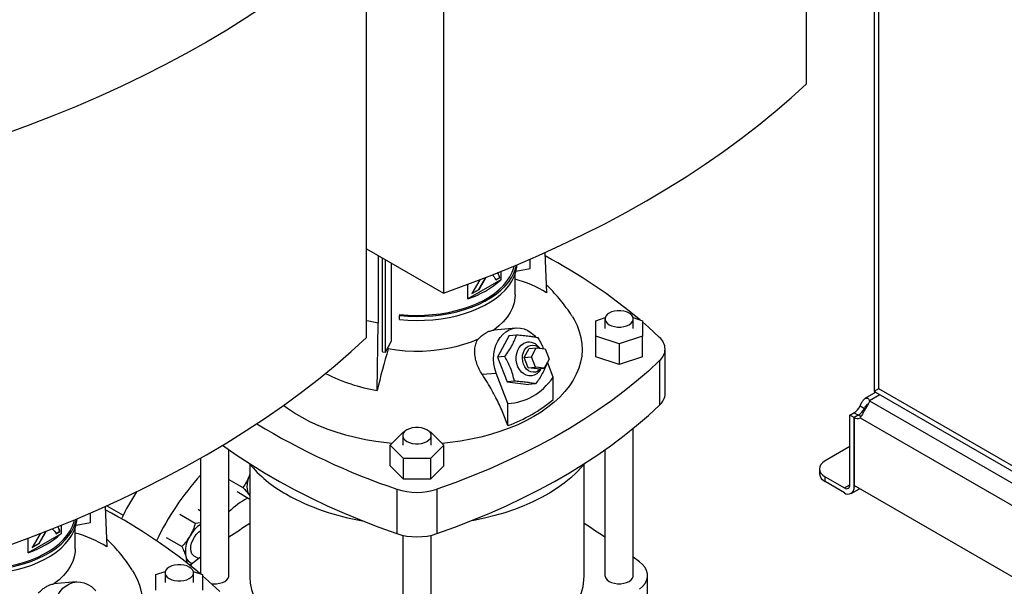
# Model space of a CAD drawing. Extents: x 0.4 to 10.6, y 0.4 to 8.1.
# Drawn here: x 2.7 to 3.3, y 5 to 5.4 of the extents above; entities that cross this region are included whole.
import ezdxf

# ---------------------------------------------------------------- set-up
doc = ezdxf.new("R2010")
doc.units = 0
doc.linetypes.add('SLD-SOLID', pattern=[0])
doc.layers.get('0').update_dxf_attribs({"linetype": 'CONTINUOUS'})

msp = doc.modelspace()

# ---------------------------------------------------------------- linework, layer by layer
at = {"color": 7, "linetype": 'SLD-SOLID'}
for p, q in [((3.26163, 6.67323), (3.26163, 5.18165)), ((3.2647, 5.18267), (3.2647, 6.66894)), ((3.21588, 5.38866), (3.21588, 5.66727)), ((2.9709, 5.52584), (2.9709, 5.24723)), ((2.91894, 5.21723), (2.91894, 5.49584)), ((2.91894, 5.27723), (2.9709, 5.24723)), ((2.9267, 5.27275), (2.9267, 5.22697)), ((3.03932, 5.27461), (3.04044, 5.2475)), ((2.92969, 5.20766), (2.92969, 5.27102)), ((2.93158, 5.20732), (2.93158, 5.26993)), ((2.93542, 5.26771), (2.93542, 5.21459)), ((3.02941, 5.2638), (3.02941, 5.27023)), ((3.00956, 5.26189), (3.00956, 5.25628)), ((3.01918, 5.24616), (3.01918, 5.26018)), ((3.01976, 5.2621), (3.02941, 5.2638)), ((3.00956, 5.25628), (2.98729, 5.24343)), ((2.98729, 5.24343), (2.98729, 5.2532)), ((2.99536, 5.25628), (2.98997, 5.24694)), ((2.99237, 5.25526), (2.99263, 5.25503)), ((2.99262, 5.25522), (2.99254, 5.25508)), ((2.99263, 5.25503), (2.99277, 5.25528)), ((2.99476, 5.24981), (2.99934, 5.25775)), ((2.99485, 5.24976), (2.99944, 5.25769)), ((2.99944, 5.25769), (2.99934, 5.25775)), ((3.00605, 5.25633), (3.00875, 5.25789)), ((3.00614, 5.25628), (3.00885, 5.25784)), ((3.00885, 5.25784), (3.00875, 5.25789)), ((2.98997, 5.24694), (2.99485, 5.24976)), ((2.99007, 5.2471), (2.99476, 5.24981)), ((2.99485, 5.24976), (2.99476, 5.24981)), ((2.9414, 5.23283), (2.94117, 5.23209)), ((2.94117, 5.22941), (2.94117, 5.23209)), ((2.92615, 5.18152), (2.9267, 5.22697)), ((3.07364, 5.22866), (3.07995, 5.23076)), ((3.07364, 5.21816), (3.07364, 5.22866)), ((3.07981, 5.22984), (3.07981, 5.22341)), ((3.09884, 5.23076), (3.10514, 5.22866)), ((3.09897, 5.22341), (3.09897, 5.22984)), ((3.10514, 5.22866), (3.10514, 5.21816)), ((3.01977, 5.2237), (3.0047, 5.22235)), ((3.01527, 5.2187), (3.00735, 5.20399)), ((3.01527, 5.2187), (3.02016, 5.21914)), ((2.93158, 5.20732), (2.93542, 5.21459)), ((3.08939, 5.21292), (3.07364, 5.21816)), ((3.07364, 5.20423), (3.07364, 5.21816)), ((3.10514, 5.21816), (3.08939, 5.21292)), ((3.08939, 5.21292), (3.08939, 5.19898)), ((3.10514, 5.20423), (3.10514, 5.21816)), ((2.92969, 5.20766), (2.93158, 5.20732)), ((2.93353, 5.20957), (2.93353, 5.21101)), ((3.02536, 5.20377), (3.02866, 5.2099)), ((3.02866, 5.2099), (3.03349, 5.21033)), ((3.03019, 5.2042), (3.03349, 5.21033)), ((3.03349, 5.21033), (3.03947, 5.20956)), ((3.03578, 5.21003), (3.03491, 5.21104)), ((3.03947, 5.20956), (3.04214, 5.20265)), ((3.1205, 5.17948), (3.1205, 5.20948)), ((3.01224, 5.20443), (3.00735, 5.20399)), ((3.00735, 5.20399), (3.01378, 5.18742)), ((3.02536, 5.20377), (3.03019, 5.2042)), ((3.02804, 5.19686), (3.02536, 5.20377)), ((3.03286, 5.19729), (3.03019, 5.2042)), ((3.04214, 5.20265), (3.03884, 5.19652)), ((3.04496, 5.19047), (3.04104, 5.20059)), ((3.08939, 5.19898), (3.07364, 5.20423)), ((3.10514, 5.20423), (3.08939, 5.19898)), ((3.11675, 5.20168), (3.11675, 5.17167)), ((2.99697, 5.19245), (3.00639, 5.19329)), ((3.01434, 5.17279), (3.00639, 5.19329)), ((3.02804, 5.19686), (3.03286, 5.19729)), ((3.03402, 5.19609), (3.02804, 5.19686)), ((3.03884, 5.19652), (3.03286, 5.19729)), ((3.03402, 5.19609), (3.03884, 5.19652)), ((3.03628, 5.1957), (3.03665, 5.19632)), ((3.01867, 5.18785), (3.01378, 5.18742)), ((3.01378, 5.18742), (3.02813, 5.18556)), ((3.03302, 5.186), (3.02813, 5.18556)), ((3.04496, 5.17547), (3.04496, 5.19047)), ((3.26268, 5.18029), (3.25539, 5.17608)), ((3.26163, 5.18165), (3.26164, 5.18139)), ((3.26164, 5.18139), (3.26166, 5.18091)), ((3.26166, 5.18091), (3.26246, 5.18041)), ((3.26246, 5.18041), (3.48031, 5.05465)), ((3.47813, 5.05946), (3.2647, 5.18267)), ((3.01434, 5.1578), (3.01434, 5.17279)), ((3.25852, 5.1745), (3.25852, 5.17476)), ((3.25852, 5.1745), (3.44915, 5.06446)), ((3.24522, 5.16489), (3.24793, 5.16646)), ((3.25212, 5.17106), (3.25495, 5.16943)), ((3.24522, 5.11789), (3.24522, 5.16489)), ((3.24805, 5.16325), (3.24522, 5.16489)), ((3.25088, 5.16489), (3.24805, 5.16325)), ((3.24805, 5.16325), (3.24805, 5.11733)), ((3.24805, 5.11626), (3.24805, 5.16325)), ((3.25212, 5.16309), (3.44247, 5.05321)), ((2.93472, 5.14462), (2.94382, 5.15371)), ((2.94382, 5.15371), (2.94451, 5.15371)), ((2.9613, 5.15371), (2.962, 5.15371)), ((2.962, 5.15371), (2.97109, 5.14462)), ((3.09897, 5.05659), (3.09897, 5.15595)), ((2.94333, 5.15105), (2.94333, 5.14462)), ((2.96249, 5.14462), (2.96249, 5.15105)), ((2.826, 5.05659), (2.826, 5.14144)), ((2.94382, 5.13553), (2.93472, 5.14462)), ((2.93472, 5.13069), (2.93472, 5.14462)), ((2.97109, 5.14462), (2.962, 5.13553)), ((2.97109, 5.13069), (2.97109, 5.14462)), ((3.07981, 5.14144), (3.07981, 5.05659)), ((3.24522, 5.1436), (3.22851, 5.13396)), ((2.80684, 5.13583), (2.80684, 5.05769)), ((2.962, 5.13553), (2.94382, 5.13553)), ((2.94382, 5.1216), (2.94382, 5.13553)), ((2.962, 5.13553), (2.962, 5.1216)), ((2.84005, 5.13176), (2.84005, 5.05659)), ((2.94382, 5.1216), (2.93472, 5.13069)), ((2.97109, 5.13069), (2.962, 5.1216)), ((3.06577, 5.05659), (3.06577, 5.13176)), ((3.22467, 5.1286), (3.22467, 5.12534)), ((2.826, 5.12154), (2.83546, 5.11609)), ((2.84005, 5.12507), (2.83963, 5.12374)), ((2.84005, 5.12474), (2.83963, 5.12374)), ((2.962, 5.1216), (2.94382, 5.1216)), ((3.22851, 5.11998), (3.22851, 5.12325)), ((3.22851, 5.12325), (3.2415, 5.11575)), ((3.2415, 5.11248), (3.22851, 5.11998)), ((2.84005, 5.10804), (2.83146, 5.113)), ((2.93938, 5.1149), (2.93938, 5.0849)), ((2.96643, 5.1149), (2.96643, 5.0849)), ((3.24613, 5.11202), (3.25168, 5.11523)), ((3.43854, 5.00736), (3.24805, 5.11733)), ((2.83963, 5.11098), (2.84005, 5.11046)), ((2.83963, 5.11098), (2.84005, 5.11032)), ((2.73246, 5.09238), (2.73246, 5.0988)), ((2.74238, 5.10319), (2.74349, 5.07607)), ((2.74364, 5.10376), (2.75462, 5.09742)), ((2.80684, 5.10013), (2.80519, 5.10108)), ((2.72281, 5.09067), (2.73246, 5.09238)), ((2.80325, 5.09179), (2.79287, 5.09778)), ((2.80684, 5.09218), (2.80325, 5.09179)), ((2.69781, 5.07839), (2.7024, 5.08632)), ((2.6979, 5.07833), (2.70249, 5.08627)), ((2.70249, 5.08627), (2.7024, 5.08632)), ((2.7091, 5.08491), (2.71181, 5.08647)), ((2.70919, 5.08485), (2.7119, 5.08641)), ((2.7119, 5.08641), (2.71181, 5.08647)), ((2.71262, 5.09047), (2.71262, 5.08486)), ((2.72223, 5.07473), (2.72223, 5.08875)), ((2.71262, 5.08486), (2.69034, 5.072)), ((2.69034, 5.072), (2.69034, 5.08178)), ((2.69842, 5.08485), (2.69302, 5.07552)), ((2.69542, 5.08384), (2.69568, 5.0836)), ((2.69567, 5.0838), (2.69559, 5.08366)), ((2.69568, 5.0836), (2.69583, 5.08386)), ((2.79422, 5.07617), (2.78385, 5.08216)), ((2.94333, 5.08378), (2.94333, 4.9778)), ((2.96249, 4.9778), (2.96249, 5.08378)), ((2.69302, 5.07552), (2.6979, 5.07833)), ((2.69312, 5.07568), (2.69781, 5.07839)), ((2.6979, 5.07833), (2.69781, 5.07839)), ((2.80233, 5.06988), (2.80556, 5.06801)), ((2.80684, 5.06896), (2.8027, 5.06589)), ((3.10311, 5.06589), (3.09897, 5.06896)), ((2.77669, 5.05724), (2.783, 5.05934)), ((2.79885, 5.06398), (2.80102, 5.06421)), ((2.80189, 5.05934), (2.80819, 5.05724)), ((2.72282, 5.05227), (2.70775, 5.05093)), ((2.77669, 5.04674), (2.77669, 5.05724)), ((2.78286, 5.05841), (2.78286, 5.05199)), ((2.80202, 5.05199), (2.80202, 5.05841)), ((2.80819, 5.05724), (2.80819, 5.04674)), ((3.10861, 5.02693), (3.10861, 5.05659))]:
    msp.add_line(p, q, dxfattribs=at)
at = {"color": 8, "linetype": 'SLD-SOLID'}
for p, q in [((3.25852, 5.17476), (3.26539, 5.17872)), ((3.25076, 5.16482), (3.24793, 5.16646)), ((3.25624, 5.17017), (3.25495, 5.16943)), ((3.2415, 5.11575), (3.24522, 5.11789)), ((3.24897, 5.11679), (3.24805, 5.11626))]:
    msp.add_line(p, q, dxfattribs=at)
at = {"color": 7, "linetype": 'SLD-SOLID', "flags": 128}
for points in [[(2.91894, 5.49584), (2.90857, 5.48636), (2.89777, 5.47704), (2.88655, 5.46788), (2.87493, 5.4589), (2.8629, 5.45009), (2.85047, 5.44147), (2.83766, 5.43304), (2.82448, 5.4248), (2.81092, 5.41677), (2.79701, 5.40895), (2.78274, 5.40133), (2.76814, 5.39394), (2.75321, 5.38677), (2.73795, 5.37982), (2.72239, 5.37311), (2.70653, 5.36664), (2.69038, 5.3604), (2.67395, 5.35442)], [(2.9709, 5.24723), (2.98733, 5.25322), (3.00348, 5.25945), (3.01934, 5.26593), (3.0349, 5.27264), (3.05015, 5.27958), (3.06509, 5.28675), (3.07969, 5.29415), (3.09396, 5.30176), (3.10787, 5.30959), (3.12142, 5.31762), (3.13461, 5.32585), (3.14742, 5.33428), (3.15985, 5.34291), (3.17187, 5.35171), (3.1835, 5.36069), (3.19472, 5.36985), (3.20551, 5.37917), (3.21588, 5.38866)], [(2.94117, 5.22941), (2.94676, 5.22898), (2.95239, 5.22881), (2.95803, 5.22893), (2.96363, 5.22931), (2.96916, 5.22996), (2.97457, 5.23087), (2.97983, 5.23204), (2.98491, 5.23346), (2.98976, 5.23512), (2.99436, 5.23701), (2.99866, 5.23911), (3.00265, 5.24142), (3.00629, 5.2439), (3.00956, 5.24656), (3.01244, 5.24936), (3.0149, 5.25229), (3.01693, 5.25532), (3.01851, 5.25845), (3.01964, 5.26164), (3.0203, 5.26487), (3.02045, 5.26639)], [(2.94117, 5.23209), (2.94676, 5.23165), (2.95239, 5.23149), (2.95803, 5.2316), (2.96363, 5.23199), (2.96916, 5.23264), (2.97457, 5.23355), (2.97983, 5.23472), (2.98491, 5.23614), (2.98976, 5.2378), (2.99436, 5.23969), (2.99866, 5.24179), (3.00265, 5.2441), (3.00629, 5.24658), (3.00956, 5.24923), (3.01244, 5.25203), (3.0149, 5.25496), (3.01693, 5.258), (3.01851, 5.26113), (3.01964, 5.26432), (3.02009, 5.26624)], [(2.9414, 5.23283), (2.94688, 5.23241), (2.9524, 5.23225), (2.95793, 5.23236), (2.96342, 5.23273), (2.96884, 5.23337), (2.97415, 5.23427), (2.97931, 5.23542), (2.98429, 5.23681), (2.98904, 5.23844), (2.99355, 5.24029), (2.99777, 5.24235), (3.00168, 5.24461), (3.00526, 5.24705), (3.00846, 5.24965), (3.01128, 5.25239), (3.01369, 5.25527), (3.01568, 5.25825), (3.01724, 5.26131), (3.01834, 5.26444), (3.01864, 5.26563)], [(3.01918, 5.24616), (3.01908, 5.24404), (3.0185, 5.24069), (3.01742, 5.23739), (3.01583, 5.23415), (3.01376, 5.231), (3.01122, 5.22797), (3.00822, 5.22509), (3.0048, 5.22236)], [(3.09616, 5.23375), (3.09449, 5.23452), (3.09255, 5.23506), (3.09046, 5.23533), (3.08832, 5.23533), (3.08623, 5.23506), (3.08429, 5.23452), (3.08262, 5.23375), (3.08128, 5.23278), (3.08035, 5.23166), (3.07987, 5.23046), (3.07987, 5.22922), (3.08035, 5.22801), (3.08128, 5.2269), (3.08262, 5.22593), (3.08429, 5.22516), (3.08623, 5.22462), (3.08832, 5.22434), (3.09046, 5.22434), (3.09255, 5.22462), (3.09449, 5.22516), (3.09616, 5.22593), (3.0975, 5.2269), (3.09843, 5.22801), (3.09891, 5.22922), (3.09891, 5.23046), (3.09843, 5.23166), (3.0975, 5.23278), (3.09616, 5.23375)], [(2.9267, 5.22697), (2.92034, 5.22825), (2.91894, 5.22857)], [(3.05789, 5.23124), (3.05894, 5.22948), (3.06096, 5.22548), (3.06253, 5.22141), (3.06363, 5.21728), (3.06428, 5.21313), (3.06445, 5.20896), (3.06416, 5.20479), (3.0634, 5.20065), (3.06218, 5.19654), (3.0605, 5.19248), (3.05837, 5.1885), (3.05579, 5.1846), (3.05279, 5.18081), (3.04936, 5.17713), (3.04553, 5.1736), (3.04131, 5.17021), (3.03672, 5.16699), (3.03178, 5.16395)], [(3.10514, 5.22784), (3.10917, 5.2243), (3.11675, 5.21729)], [(3.00639, 5.19329), (3.00542, 5.19633), (3.00481, 5.1995), (3.00458, 5.20273), (3.00474, 5.20594), (3.00527, 5.20907), (3.00617, 5.21205), (3.00741, 5.2148), (3.00898, 5.21727), (3.01083, 5.2194), (3.01292, 5.22115), (3.01521, 5.22247), (3.01764, 5.22334), (3.02017, 5.22373), (3.02272, 5.22364), (3.02526, 5.22307), (3.02772, 5.22203), (3.03004, 5.22055), (3.03217, 5.21866), (3.03302, 5.21773)], [(2.67395, 5.07581), (2.69038, 5.08179), (2.70653, 5.08803), (2.72239, 5.0945), (2.73795, 5.10121), (2.75321, 5.10816), (2.76814, 5.11533), (2.78274, 5.12272), (2.79701, 5.13034), (2.81092, 5.13816), (2.82448, 5.14619), (2.83766, 5.15443), (2.85047, 5.16286), (2.8629, 5.17148), (2.87493, 5.18029), (2.88655, 5.18927), (2.89777, 5.19843), (2.90857, 5.20775), (2.91894, 5.21723)], [(2.99413, 5.2162), (2.98941, 5.21422), (2.9844, 5.21249), (2.97916, 5.21103), (2.97371, 5.20983), (2.9681, 5.20892), (2.96237, 5.20829), (2.95657, 5.20796), (2.95074, 5.20792), (2.94493, 5.20818), (2.93918, 5.20873), (2.93353, 5.20957)], [(3.03628, 5.1957), (3.03522, 5.19422), (3.03378, 5.19286), (3.03214, 5.19192), (3.03037, 5.19141), (3.02854, 5.19138), (3.02673, 5.19181), (3.025, 5.19269), (3.02344, 5.19398), (3.0221, 5.19563), (3.02104, 5.19758), (3.02031, 5.19974), (3.01993, 5.20202), (3.01991, 5.20433), (3.02027, 5.20658), (3.02098, 5.20868), (3.02201, 5.21053), (3.02333, 5.21207), (3.02488, 5.21322), (3.02488, 5.21322)], [(3.02485, 5.19924), (3.02429, 5.2012), (3.02408, 5.20325), (3.02424, 5.20528), (3.02475, 5.2072), (3.0256, 5.20891), (3.02673, 5.21032), (3.02809, 5.21136), (3.02962, 5.21199), (3.03123, 5.21216), (3.03285, 5.21188), (3.0344, 5.21114), (3.03576, 5.21004)], [(3.11675, 5.20168), (3.10917, 5.19466), (3.10121, 5.1878), (3.09286, 5.18109), (3.08414, 5.17454), (3.07505, 5.16815), (3.06561, 5.16194), (3.05583, 5.15591), (3.04571, 5.15007), (3.03526, 5.14442), (3.0245, 5.13897), (3.01344, 5.13372), (3.0021, 5.12869), (2.99047, 5.12387), (2.97858, 5.11927), (2.96643, 5.1149)], [(3.03654, 5.19631), (3.03595, 5.19567), (3.03459, 5.19462), (3.03306, 5.194), (3.03145, 5.19382), (3.02983, 5.19411), (3.02829, 5.19484), (3.0269, 5.19598), (3.02573, 5.19748), (3.02485, 5.19924)], [(2.93594, 5.14584), (2.93225, 5.1462), (2.9252, 5.1471), (2.91827, 5.14827), (2.91147, 5.14969), (2.90486, 5.15137), (2.89844, 5.15328), (2.89226, 5.15544), (2.88632, 5.15782), (2.88067, 5.16041), (2.87532, 5.16322), (2.87029, 5.16621), (2.86562, 5.16939), (2.86287, 5.17146)], [(2.96643, 5.0849), (2.97858, 5.08927), (2.99047, 5.09387), (3.0021, 5.09868), (3.01344, 5.10372), (3.0245, 5.10896), (3.03526, 5.11441), (3.04571, 5.12006), (3.05583, 5.12591), (3.06561, 5.13194), (3.07505, 5.13815), (3.08414, 5.14453), (3.09286, 5.15108), (3.10121, 5.15779), (3.10917, 5.16466), (3.11675, 5.17167)], [(3.03178, 5.16395), (3.02651, 5.1611), (3.02093, 5.15845), (3.01507, 5.15601), (3.00894, 5.1538), (3.00258, 5.15182), (2.99601, 5.15009), (2.98926, 5.1486), (2.98236, 5.14737), (2.97533, 5.1464), (2.96988, 5.14584)], [(2.95968, 5.15496), (2.958, 5.15573), (2.95607, 5.15627), (2.95398, 5.15654), (2.95184, 5.15654), (2.94974, 5.15627), (2.94781, 5.15573), (2.94613, 5.15496), (2.9448, 5.15399), (2.94387, 5.15287), (2.94339, 5.15167), (2.94339, 5.15043), (2.94387, 5.14922), (2.9448, 5.14811), (2.94613, 5.14714), (2.94781, 5.14637), (2.94974, 5.14583), (2.95184, 5.14555), (2.95398, 5.14555), (2.95607, 5.14583), (2.958, 5.14637), (2.95968, 5.14714), (2.96102, 5.14811), (2.96195, 5.14922), (2.96243, 5.15043), (2.96243, 5.15167), (2.96195, 5.15287), (2.96102, 5.15399), (2.95968, 5.15496)], [(2.8217, 5.14451), (2.83076, 5.13815), (2.8402, 5.13194), (2.84999, 5.12591), (2.86011, 5.12006), (2.87055, 5.11441), (2.88131, 5.10896), (2.89237, 5.10372), (2.90372, 5.09868), (2.91535, 5.09387), (2.92724, 5.08927), (2.93938, 5.0849)], [(3.06623, 5.13233), (3.06433, 5.13005), (3.06072, 5.12619), (3.0567, 5.12246), (3.0523, 5.11888), (3.04752, 5.11547), (3.0424, 5.11222), (3.03694, 5.10917), (3.03117, 5.10631), (3.02511, 5.10366), (3.01878, 5.10123), (3.0122, 5.09902), (3.0054, 5.09705), (2.99841, 5.09533), (2.99125, 5.09385), (2.98974, 5.09357)], [(3.22851, 5.13396), (3.22688, 5.13281), (3.22567, 5.1315), (3.22492, 5.13008), (3.22467, 5.1286), (3.22492, 5.12713), (3.22567, 5.12571), (3.22688, 5.1244), (3.22851, 5.12325)], [(2.83963, 5.12374), (2.83899, 5.12187), (2.83853, 5.12002), (2.83825, 5.11823), (2.83815, 5.11651), (2.83825, 5.11489), (2.83853, 5.11342), (2.83899, 5.11211), (2.83963, 5.11098)], [(2.64422, 5.05798), (2.64981, 5.05755), (2.65545, 5.05739), (2.66108, 5.0575), (2.66668, 5.05788), (2.67221, 5.05853), (2.67762, 5.05945), (2.68289, 5.06062), (2.68796, 5.06204), (2.69281, 5.0637), (2.69741, 5.06559), (2.70171, 5.06769), (2.7057, 5.06999), (2.70934, 5.07248), (2.71261, 5.07513), (2.71549, 5.07793), (2.71795, 5.08086), (2.71998, 5.0839), (2.72156, 5.08702), (2.72269, 5.09021), (2.72335, 5.09345), (2.7235, 5.09497)], [(2.64422, 5.06066), (2.64981, 5.06023), (2.65545, 5.06007), (2.66108, 5.06018), (2.66668, 5.06056), (2.67221, 5.06121), (2.67762, 5.06213), (2.68289, 5.0633), (2.68796, 5.06472), (2.69281, 5.06638), (2.69741, 5.06827), (2.70171, 5.07037), (2.7057, 5.07267), (2.70934, 5.07516), (2.71261, 5.07781), (2.71549, 5.08061), (2.71795, 5.08354), (2.71998, 5.08658), (2.72156, 5.0897), (2.72269, 5.09289), (2.72314, 5.09482)], [(2.64445, 5.06141), (2.64993, 5.06098), (2.65546, 5.06083), (2.66098, 5.06094), (2.66648, 5.06131), (2.6719, 5.06195), (2.6772, 5.06284), (2.68236, 5.06399), (2.68734, 5.06539), (2.6921, 5.06701), (2.6966, 5.06886), (2.70083, 5.07093), (2.70474, 5.07318), (2.70831, 5.07562), (2.71151, 5.07822), (2.71433, 5.08097), (2.71675, 5.08384), (2.71874, 5.08682), (2.72029, 5.08989), (2.72139, 5.09301), (2.72169, 5.09421)], [(2.80233, 5.06988), (2.80179, 5.07026), (2.80094, 5.07131), (2.80039, 5.07272), (2.80017, 5.07442), (2.8003, 5.07633), (2.80077, 5.07835), (2.80155, 5.08041), (2.80262, 5.08239), (2.80391, 5.08421), (2.80537, 5.08578), (2.80693, 5.08703)], [(2.72223, 5.07473), (2.72213, 5.07262), (2.72155, 5.06927), (2.72047, 5.06596), (2.71888, 5.06272), (2.71681, 5.05958), (2.71427, 5.05655), (2.71128, 5.05366), (2.70786, 5.05094)], [(2.8027, 5.06589), (2.80058, 5.06404), (2.79991, 5.0633)], [(3.10311, 5.04728), (3.10523, 5.04914), (3.10687, 5.05115), (3.10798, 5.05328), (3.10854, 5.05547), (3.10854, 5.0577), (3.10798, 5.0599), (3.10687, 5.06202), (3.10523, 5.06404), (3.10311, 5.06589)], [(2.76095, 5.05982), (2.76199, 5.05806), (2.76401, 5.05405), (2.76558, 5.04998), (2.76669, 5.04586), (2.76733, 5.04171), (2.7675, 5.03754), (2.76721, 5.03337), (2.76645, 5.02922), (2.76523, 5.02511), (2.76355, 5.02106), (2.76142, 5.01707), (2.75884, 5.01317), (2.75584, 5.00938), (2.75241, 5.00571), (2.74858, 5.00217), (2.74437, 4.99879), (2.73978, 4.99557), (2.73484, 4.99252)], [(2.79922, 5.06232), (2.79754, 5.0631), (2.79561, 5.06363), (2.79352, 5.06391), (2.79137, 5.06391), (2.78928, 5.06363), (2.78735, 5.0631), (2.78567, 5.06232), (2.78433, 5.06136), (2.7834, 5.06024), (2.78292, 5.05903), (2.78292, 5.05779), (2.7834, 5.05659), (2.78433, 5.05547), (2.78567, 5.0545), (2.78735, 5.05373), (2.78928, 5.05319), (2.79137, 5.05292), (2.79352, 5.05292), (2.79561, 5.05319), (2.79754, 5.05373), (2.79922, 5.0545), (2.80055, 5.05547), (2.80149, 5.05659), (2.80196, 5.05779), (2.80196, 5.05903), (2.80149, 5.06024), (2.80055, 5.06136), (2.79922, 5.06232)], [(2.70944, 5.02187), (2.70847, 5.02491), (2.70786, 5.02808), (2.70763, 5.0313), (2.70779, 5.03452), (2.70832, 5.03765), (2.70922, 5.04062), (2.71047, 5.04338), (2.71203, 5.04585), (2.71388, 5.04798), (2.71597, 5.04972), (2.71826, 5.05104), (2.72069, 5.05191), (2.72322, 5.0523), (2.72578, 5.05221), (2.72831, 5.05165), (2.73077, 5.05061), (2.73309, 5.04913), (2.73522, 5.04723), (2.73607, 5.04631)], [(2.80819, 5.05641), (2.81223, 5.05288), (2.8198, 5.04587)], [(2.81406, 5.05123), (2.81535, 5.05109), (2.8175, 5.05109), (2.81959, 5.05137), (2.82152, 5.0519), (2.8232, 5.05267), (2.82454, 5.05364), (2.82547, 5.05476), (2.82594, 5.05597), (2.826, 5.05659)], [(2.84005, 5.05659), (2.84006, 5.05554), (2.84041, 5.05137), (2.84122, 5.04722), (2.84249, 5.04311), (2.84421, 5.03905), (2.84638, 5.03507), (2.84899, 5.03117), (2.85202, 5.02738), (2.85547, 5.02371), (2.85932, 5.02017), (2.86355, 5.01678), (2.86815, 5.01356), (2.8731, 5.01052), (2.87838, 5.00766), (2.88396, 5.005), (2.88983, 5.00256), (2.89596, 5.00034), (2.90232, 4.99835), (2.90888, 4.99659), (2.91563, 4.99509), (2.92253, 4.99384), (2.92956, 4.99284), (2.93668, 4.99211), (2.94333, 4.99167)], [(2.96249, 4.99167), (2.96554, 4.99184), (2.9727, 4.99244), (2.97978, 4.99331), (2.98675, 4.99443), (2.99358, 4.99581), (3.00024, 4.99744), (3.00671, 4.99931), (3.01295, 5.00142), (3.01895, 5.00375), (3.02468, 5.0063), (3.03011, 5.00906), (3.03523, 5.01202), (3.04001, 5.01515), (3.04443, 5.01846), (3.04847, 5.02192), (3.05212, 5.02553), (3.05536, 5.02926), (3.05819, 5.03311), (3.06058, 5.03705), (3.06252, 5.04107), (3.06402, 5.04516), (3.06506, 5.04929), (3.06564, 5.05345), (3.06577, 5.05659)], [(3.07981, 5.05659), (3.07987, 5.05597), (3.08035, 5.05476), (3.08128, 5.05364), (3.08262, 5.05267), (3.08429, 5.0519), (3.08623, 5.05137), (3.08832, 5.05109), (3.09046, 5.05109), (3.09255, 5.05137), (3.09449, 5.0519), (3.09616, 5.05267), (3.0975, 5.05364), (3.09843, 5.05476), (3.09891, 5.05597), (3.09897, 5.05659)]]:
    msp.add_lwpolyline(points, dxfattribs=at)
at = {"color": 7, "linetype": 'SLD-SOLID'}
for centre, radius, start, end in [((2.86783, 4.94805), 0.36688, 50.02048, 62.11651), ((2.96808, 5.30242), 0.06204, 288.03633, 311.95829), ((3.00079, 5.18459), 0.07437, 57.7754, 75.67832), ((3.02862, 5.20626), 0.00791, 37.27202, 118.24337), ((3.11029, 5.20948), 0.01013, 309.59776, 50.40224), ((3.25309, 5.11044), 0.33458, 162.76581, 167.73464), ((2.94575, 5.2999), 0.11999, 242.96764, 260.5968), ((3.10956, 5.17993), 0.01095, 311.03094, 357.62911), ((2.97849, 5.25526), 0.10385, 290.19511, 309.79952), ((3.2559, 5.17463), 0.00263, 357.23977, 2.77015), ((3.24177, 5.17626), 0.01158, 302.14909, 333.32051), ((3.2446, 5.17463), 0.01158, 302.14909, 333.32051), ((3.09273, 5.56673), 0.47714, 238.69223, 251.25336), ((3.25021, 5.16631), 0.00374, 234.72191, 300.7085), ((3.25351, 5.16941), 0.00523, 239.74111, 263.30637), ((2.90734, 5.18836), 0.08792, 219.58671, 241.02552), ((3.23124, 5.12599), 0.0066, 185.6948, 245.62534), ((2.94206, 5.00123), 0.18286, 137.68213, 154.45263), ((2.92159, 5.01305), 0.18707, 147.68514, 154.06629), ((2.95291, 5.15567), 0.04295, 251.64689, 288.35311), ((3.24295, 5.11752), 0.00229, 230.79671, 9.21404), ((3.24406, 5.11561), 0.00404, 230.79671, 9.21404), ((2.87097, 5.0519), 0.06562, 119.64364, 133.25481), ((2.94206, 5.25087), 0.15943, 240.99247, 260.61982), ((2.57089, 4.77663), 0.36688, 50.02048, 62.11651), ((2.81978, 5.07231), 0.02293, 124.3441, 151.02718), ((3.18074, 4.55726), 0.63377, 122.51862, 124.03713), ((2.72507, 4.55726), 0.63377, 55.96287, 57.48138), ((2.67113, 5.131), 0.06204, 288.03633, 311.95829), ((2.70384, 5.01316), 0.07437, 57.7754, 75.67832), ((2.81621, 5.07276), 0.01963, 147.13089, 189.73979), ((2.95291, 5.12566), 0.04295, 251.64689, 288.35311), ((2.80273, 5.07058), 0.00598, 190.97049, 256.44518)]:
    msp.add_arc(centre, radius, start, end, dxfattribs=at)
for centre, major_axis, ratio, start_param, end_param in [((2.95291, 5.37943), (-0.07203, 0.20457), 0.410741, 3.021388, 3.415232), ((3.27213, 5.18695), (0.0105, 0.00606), 0.00007, 2.356154, 3.060836)]:
    msp.add_ellipse(centre, major_axis=major_axis, ratio=ratio, start_param=start_param, end_param=end_param, dxfattribs=at)
for points, knots in [([(3.00363, 5.25955), (3.00379, 5.25942), (3.00411, 5.25917), (3.00469, 5.25858), (3.00541, 5.25766), (3.00588, 5.25677), (3.00614, 5.25628)], [0, 0, 0, 0, 0.154209, 0.308511, 0.617422, 1, 1, 1, 1]), ([(3.00875, 5.25789), (3.00871, 5.258), (3.00851, 5.25856), (3.00813, 5.25955), (3.00763, 5.26048), (3.00725, 5.26091), (3.00716, 5.26102)], [0, 0, 0, 0, 0.09611, 0.480665, 0.865885, 1, 1, 1, 1]), ([(3.00885, 5.25784), (3.00881, 5.25795), (3.0086, 5.25851), (3.00822, 5.2595), (3.0077, 5.26045), (3.00731, 5.2609), (3.00719, 5.26103)], [0, 0, 0, 0, 0.093564, 0.467929, 0.842942, 1, 1, 1, 1]), ([(3.05785, 5.23126), (3.05768, 5.23156), (3.05642, 5.2337), (3.05376, 5.23747), (3.04989, 5.24256), (3.04567, 5.24738), (3.04244, 5.25079), (3.04054, 5.25251), (3.04022, 5.2528)], [0, 0, 0, 0, 0.0373, 0.265908, 0.494793, 0.724195, 0.954383, 1, 1, 1, 1]), ([(2.99413, 5.2162), (2.99477, 5.2168), (2.99609, 5.21803), (2.9981, 5.21957), (3.00011, 5.22082), (3.00244, 5.22195), (3.0039, 5.2222), (3.0048, 5.22236)], [0, 0, 0, 0, 0.174321, 0.353181, 0.527662, 0.707699, 1, 1, 1, 1]), ([(3.01224, 5.20443), (3.01317, 5.20572), (3.01505, 5.20835), (3.01729, 5.21218), (3.019, 5.21582), (3.01977, 5.21803), (3.02016, 5.21914)], [0, 0, 0, 0, 0.264285, 0.534132, 0.764978, 1, 1, 1, 1]), ([(3.02016, 5.21914), (3.02165, 5.219), (3.02466, 5.21872), (3.02857, 5.21825), (3.03187, 5.21777), (3.03362, 5.21744), (3.03451, 5.21728)], [0, 0, 0, 0, 0.2642846, 0.5341323, 0.7649782, 1, 1, 1, 1]), ([(2.99697, 5.19245), (2.99625, 5.19363), (2.99478, 5.19602), (2.99325, 5.19981), (2.99224, 5.20368), (2.99185, 5.20744), (2.99212, 5.21105), (2.99291, 5.21398), (2.99379, 5.21558), (2.99413, 5.2162)], [0, 0, 0, 0, 0.149344, 0.303028, 0.452364, 0.606112, 0.753503, 0.905913, 1, 1, 1, 1]), ([(3.03451, 5.21728), (3.03532, 5.21587), (3.03675, 5.2134), (3.03781, 5.21082), (3.03826, 5.20971)], [0, 0, 0, 0, 0.572709, 1, 1, 1, 1]), ([(3.01867, 5.18785), (3.01835, 5.18931), (3.01772, 5.19226), (3.01623, 5.19658), (3.01437, 5.20068), (3.01295, 5.20317), (3.01224, 5.20443)], [0, 0, 0, 0, 0.264285, 0.534132, 0.764978, 1, 1, 1, 1]), ([(3.04056, 5.19971), (3.04023, 5.19878), (3.03945, 5.19658), (3.03772, 5.19312), (3.03549, 5.18944), (3.03385, 5.18715), (3.03302, 5.186)], [0, 0, 0, 0, 0.208829, 0.499017, 0.747263, 1, 1, 1, 1]), ([(3.01434, 5.1578), (3.01316, 5.16094), (3.01079, 5.16725), (3.00615, 5.17699), (3.00149, 5.18544), (2.99817, 5.19058), (2.99697, 5.19245)], [0, 0, 0, 0, 0.26335, 0.529984, 0.829177, 1, 1, 1, 1]), ([(3.03302, 5.186), (3.03202, 5.18618), (3.03, 5.18655), (3.02645, 5.18705), (3.02262, 5.18749), (3.01999, 5.18773), (3.01867, 5.18785)], [0, 0, 0, 0, 0.264285, 0.534132, 0.764978, 1, 1, 1, 1]), ([(3.25212, 5.17106), (3.25247, 5.17188), (3.25317, 5.17352), (3.25437, 5.17536), (3.2557, 5.17639), (3.25702, 5.17651), (3.25804, 5.17585), (3.25838, 5.17507), (3.25852, 5.17476)], [0, 0, 0, 0, 0.180626, 0.361151, 0.537047, 0.71006, 0.884031, 1, 1, 1, 1]), ([(3.25852, 5.1745), (3.25828, 5.17394), (3.25781, 5.17282), (3.25649, 5.17063), (3.25514, 5.16827), (3.25387, 5.16596), (3.2529, 5.16417), (3.25234, 5.1634), (3.25212, 5.16309)], [0, 0, 0, 0, 0.180752, 0.361558, 0.538063, 0.711244, 0.884874, 1, 1, 1, 1]), ([(3.25495, 5.16943), (3.25525, 5.16992), (3.25579, 5.1708), (3.25657, 5.17189), (3.25712, 5.17249), (3.25737, 5.17258), (3.25741, 5.1726)], [0, 0, 0, 0, 0.361667, 0.652051, 0.943777, 1, 1, 1, 1]), ([(2.83963, 5.12374), (2.83905, 5.12239), (2.83787, 5.11966), (2.83627, 5.11729), (2.83546, 5.11609)], [0, 0, 0, 0, 0.494511, 1, 1, 1, 1]), ([(2.83546, 5.11609), (2.83625, 5.11519), (2.83785, 5.11338), (2.83904, 5.11179), (2.83963, 5.11098)], [0, 0, 0, 0, 0.495458, 1, 1, 1, 1]), ([(2.70669, 5.08812), (2.70685, 5.088), (2.70717, 5.08775), (2.70774, 5.08715), (2.70846, 5.08624), (2.70893, 5.08534), (2.70919, 5.08485)], [0, 0, 0, 0, 0.154209, 0.308511, 0.617422, 1, 1, 1, 1]), ([(2.71181, 5.08647), (2.71177, 5.08658), (2.71156, 5.08714), (2.71118, 5.08812), (2.71068, 5.08906), (2.71031, 5.08948), (2.71021, 5.08959)], [0, 0, 0, 0, 0.09611, 0.480665, 0.865885, 1, 1, 1, 1]), ([(2.7119, 5.08641), (2.71186, 5.08653), (2.71166, 5.08708), (2.71127, 5.08807), (2.71076, 5.08903), (2.71036, 5.08947), (2.71024, 5.08961)], [0, 0, 0, 0, 0.093564, 0.467929, 0.842942, 1, 1, 1, 1]), ([(2.80325, 5.09179), (2.80279, 5.09037), (2.80187, 5.08748), (2.80044, 5.08478), (2.79972, 5.08341)], [0, 0, 0, 0, 0.495458, 1, 1, 1, 1]), ([(2.7609, 5.05984), (2.76073, 5.06014), (2.75947, 5.06227), (2.75682, 5.06604), (2.75295, 5.07113), (2.74872, 5.07595), (2.74549, 5.07937), (2.74359, 5.08109), (2.74327, 5.08137)], [0, 0, 0, 0, 0.0373, 0.265908, 0.494793, 0.724195, 0.954383, 1, 1, 1, 1]), ([(2.79972, 5.08341), (2.79892, 5.08213), (2.79729, 5.07954), (2.79525, 5.0773), (2.79422, 5.07617)], [0, 0, 0, 0, 0.494511, 1, 1, 1, 1]), ([(2.79422, 5.07617), (2.79477, 5.07501), (2.79587, 5.07267), (2.79653, 5.07052), (2.79686, 5.06944)], [0, 0, 0, 0, 0.495458, 1, 1, 1, 1]), ([(2.79686, 5.06944), (2.7971, 5.06842), (2.79747, 5.06687), (2.79748, 5.06557), (2.79748, 5.06512)], [0, 0, 0, 0, 0.652746, 1, 1, 1, 1]), ([(2.69718, 5.04477), (2.69783, 5.04538), (2.69914, 5.0466), (2.70116, 5.04814), (2.70316, 5.0494), (2.70549, 5.05053), (2.70695, 5.05078), (2.70786, 5.05094)], [0, 0, 0, 0, 0.174321, 0.353181, 0.527662, 0.707699, 1, 1, 1, 1])]:
    msp.add_open_spline(points, degree=3, knots=knots, dxfattribs=at)

doc.saveas('drawing.dxf')
